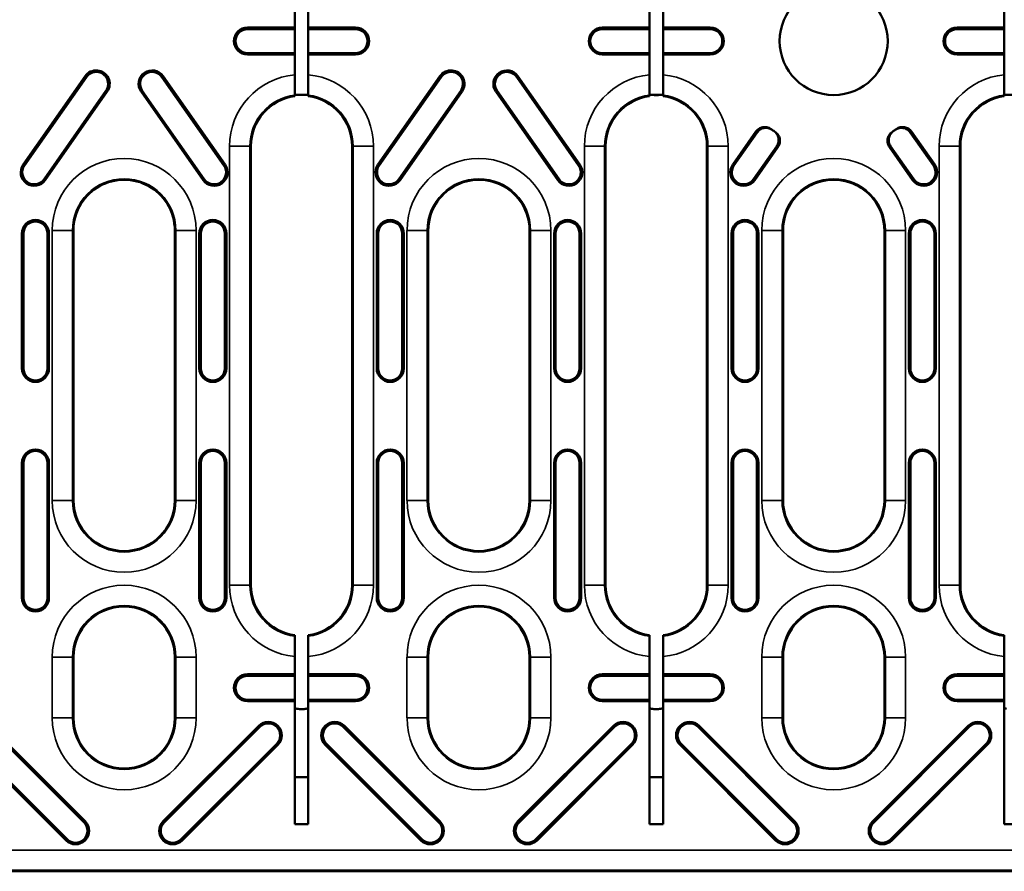
# Model space of a CAD drawing. Units: millimetres. Extents: x 0 to 19080, y 0 to 2970.
# Drawn here: x 3581 to 3654, y 1077 to 1140 of the extents above; entities that cross this region are included whole.
import ezdxf

# ---------------------------------------------------------------- set-up
doc = ezdxf.new("R2010")
doc.units = ezdxf.units.MM
doc.header["$LTSCALE"] = 5
doc.layers.add('Sichtbar (ISO)', color=7, linetype='Continuous', lineweight=50)
doc.layers.add('Sichtbar schmal (ISO)', color=7, linetype='Continuous', lineweight=35)

msp = doc.modelspace()

# ---------------------------------------------------------------- linework, layer by layer
at = {"layer": 'Sichtbar (ISO)'}
for p, q in [((3601.705, 1139.344), (3601.705, 1140.838)), ((3602.705, 1140.838), (3602.705, 1139.344)), ((3627.968, 1139.344), (3627.968, 1140.838)), ((3628.968, 1140.838), (3628.968, 1139.344)), ((3654.231, 1139.344), (3654.231, 1140.838)), ((3598.205, 1139.344), (3601.705, 1139.344)), ((3601.705, 1139.23), (3601.705, 1139.344)), ((3602.705, 1139.344), (3602.705, 1139.23)), ((3602.705, 1139.344), (3606.205, 1139.344)), ((3624.468, 1139.344), (3627.968, 1139.344)), ((3627.968, 1139.23), (3627.968, 1139.344)), ((3628.968, 1139.344), (3632.468, 1139.344)), ((3628.968, 1139.344), (3628.968, 1139.23)), ((3650.731, 1139.344), (3654.231, 1139.344)), ((3654.231, 1139.23), (3654.231, 1139.344)), ((3598.205, 1139.23), (3601.705, 1139.23)), ((3601.705, 1137.457), (3601.705, 1139.23)), ((3602.705, 1139.23), (3602.705, 1137.457)), ((3602.705, 1139.23), (3606.205, 1139.23)), ((3624.468, 1139.23), (3627.968, 1139.23)), ((3627.968, 1137.457), (3627.968, 1139.23)), ((3628.968, 1139.23), (3632.468, 1139.23)), ((3628.968, 1139.23), (3628.968, 1137.457)), ((3650.731, 1139.23), (3654.231, 1139.23)), ((3654.231, 1137.457), (3654.231, 1139.23)), ((3601.705, 1137.457), (3598.205, 1137.457)), ((3601.705, 1137.344), (3598.205, 1137.344)), ((3601.705, 1137.344), (3601.705, 1137.457)), ((3601.705, 1135.849), (3601.705, 1137.344)), ((3602.705, 1137.457), (3602.705, 1137.344)), ((3606.205, 1137.457), (3602.705, 1137.457)), ((3602.705, 1137.344), (3602.705, 1135.849)), ((3606.205, 1137.344), (3602.705, 1137.344)), ((3627.968, 1137.457), (3624.468, 1137.457)), ((3627.968, 1137.344), (3624.468, 1137.344)), ((3627.968, 1137.344), (3627.968, 1137.457)), ((3627.968, 1135.849), (3627.968, 1137.344)), ((3632.468, 1137.457), (3628.968, 1137.457)), ((3628.968, 1137.457), (3628.968, 1137.344)), ((3632.468, 1137.344), (3628.968, 1137.344)), ((3628.968, 1137.344), (3628.968, 1135.849)), ((3654.231, 1137.457), (3650.731, 1137.457)), ((3654.231, 1137.344), (3650.731, 1137.344)), ((3654.231, 1137.344), (3654.231, 1137.457)), ((3654.231, 1135.849), (3654.231, 1137.344)), ((3581.597, 1129.193), (3586.185, 1135.746)), ((3586.278, 1135.681), (3581.69, 1129.128)), ((3596.457, 1129.128), (3591.869, 1135.681)), ((3591.962, 1135.746), (3596.55, 1129.193)), ((3601.705, 1134.34), (3601.705, 1135.849)), ((3602.705, 1135.849), (3602.705, 1134.34)), ((3607.86, 1129.193), (3612.448, 1135.746)), ((3612.541, 1135.681), (3607.953, 1129.128)), ((3622.72, 1129.128), (3618.132, 1135.681)), ((3618.225, 1135.746), (3622.814, 1129.193)), ((3627.968, 1134.34), (3627.968, 1135.849)), ((3628.968, 1135.849), (3628.968, 1134.34)), ((3654.231, 1134.34), (3654.231, 1135.849)), ((3583.142, 1128.111), (3587.73, 1134.664)), ((3587.823, 1134.599), (3583.235, 1128.046)), ((3594.912, 1128.046), (3590.323, 1134.599)), ((3590.417, 1134.664), (3595.005, 1128.111)), ((3602.705, 1134.352), (3601.705, 1134.352)), ((3601.705, 1134.265), (3601.705, 1134.34)), ((3602.705, 1134.34), (3602.705, 1134.265)), ((3609.405, 1128.111), (3613.993, 1134.664)), ((3614.087, 1134.599), (3609.498, 1128.046)), ((3621.175, 1128.046), (3616.587, 1134.599)), ((3616.68, 1134.664), (3621.268, 1128.111)), ((3628.968, 1134.352), (3627.968, 1134.352)), ((3627.968, 1134.265), (3627.968, 1134.34)), ((3628.968, 1134.34), (3628.968, 1134.265)), ((3655.231, 1134.352), (3654.231, 1134.352)), ((3654.231, 1134.265), (3654.231, 1134.34)), ((3634.123, 1129.193), (3635.835, 1131.638)), ((3635.928, 1131.572), (3634.216, 1129.128)), ((3648.983, 1129.128), (3647.272, 1131.572)), ((3647.365, 1131.638), (3649.077, 1129.193)), ((3598.455, 1130.548), (3598.455, 1129.028)), ((3605.955, 1129.028), (3605.955, 1130.548)), ((3624.718, 1130.548), (3624.718, 1129.028)), ((3632.218, 1129.028), (3632.218, 1130.548)), ((3635.668, 1128.111), (3637.381, 1130.558)), ((3645.818, 1130.558), (3647.532, 1128.111)), ((3650.981, 1130.548), (3650.981, 1129.028)), ((3637.476, 1130.495), (3635.761, 1128.046)), ((3647.438, 1128.046), (3645.723, 1130.495)), ((3598.455, 1126.303), (3598.455, 1129.028)), ((3605.955, 1129.028), (3605.955, 1126.297)), ((3624.718, 1126.281), (3624.718, 1129.028)), ((3632.218, 1129.028), (3632.218, 1126.275)), ((3650.981, 1126.275), (3650.981, 1129.028)), ((3598.455, 1126.303), (3598.455, 1098.048)), ((3605.955, 1098.048), (3605.955, 1126.297)), ((3624.718, 1126.281), (3624.718, 1098.048)), ((3632.218, 1098.048), (3632.218, 1126.275)), ((3650.981, 1126.275), (3650.981, 1098.048)), ((3581.508, 1114.094), (3581.508, 1124.094)), ((3581.621, 1124.094), (3581.621, 1114.094)), ((3583.394, 1114.094), (3583.394, 1124.094)), ((3583.508, 1124.094), (3583.508, 1114.094)), ((3585.323, 1124.32), (3585.323, 1104.32)), ((3592.823, 1104.32), (3592.823, 1124.32)), ((3594.639, 1114.094), (3594.639, 1124.094)), ((3594.753, 1124.094), (3594.753, 1114.094)), ((3596.525, 1114.094), (3596.525, 1124.094)), ((3596.639, 1124.094), (3596.639, 1114.094)), ((3607.771, 1114.094), (3607.771, 1124.094)), ((3607.885, 1124.094), (3607.885, 1114.094)), ((3609.657, 1114.094), (3609.657, 1124.094)), ((3609.771, 1124.094), (3609.771, 1114.094)), ((3611.587, 1124.32), (3611.587, 1104.32)), ((3619.087, 1104.32), (3619.087, 1124.32)), ((3620.902, 1114.094), (3620.902, 1124.094)), ((3621.016, 1124.094), (3621.016, 1114.094)), ((3622.789, 1114.094), (3622.789, 1124.094)), ((3622.902, 1124.094), (3622.902, 1114.094)), ((3634.034, 1114.094), (3634.034, 1124.094)), ((3634.148, 1124.094), (3634.148, 1114.094)), ((3635.92, 1114.094), (3635.92, 1124.094)), ((3636.034, 1124.094), (3636.034, 1114.094)), ((3637.85, 1124.32), (3637.85, 1104.32)), ((3645.35, 1104.32), (3645.35, 1124.32)), ((3647.166, 1114.094), (3647.166, 1124.094)), ((3647.279, 1124.094), (3647.279, 1114.094)), ((3649.052, 1114.094), (3649.052, 1124.094)), ((3649.166, 1124.094), (3649.166, 1114.094)), ((3581.508, 1097.094), (3581.508, 1107.094)), ((3581.621, 1107.094), (3581.621, 1097.094)), ((3583.394, 1097.094), (3583.394, 1107.094)), ((3583.508, 1107.094), (3583.508, 1097.094)), ((3594.639, 1097.094), (3594.639, 1107.094)), ((3594.753, 1107.094), (3594.753, 1097.094)), ((3596.525, 1097.094), (3596.525, 1107.094)), ((3596.639, 1107.094), (3596.639, 1097.094)), ((3607.771, 1097.094), (3607.771, 1107.094)), ((3607.885, 1107.094), (3607.885, 1097.094)), ((3609.657, 1097.094), (3609.657, 1107.094)), ((3609.771, 1107.094), (3609.771, 1097.094)), ((3620.902, 1097.094), (3620.902, 1107.094)), ((3621.016, 1107.094), (3621.016, 1097.094)), ((3622.789, 1097.094), (3622.789, 1107.094)), ((3622.902, 1107.094), (3622.902, 1097.094)), ((3634.034, 1097.094), (3634.034, 1107.094)), ((3634.148, 1107.094), (3634.148, 1097.094)), ((3635.92, 1097.094), (3635.92, 1107.094)), ((3636.034, 1107.094), (3636.034, 1097.094)), ((3647.166, 1097.094), (3647.166, 1107.094)), ((3647.279, 1107.094), (3647.279, 1097.094)), ((3649.052, 1097.094), (3649.052, 1107.094)), ((3649.166, 1107.094), (3649.166, 1097.094)), ((3601.705, 1094.256), (3601.705, 1094.332)), ((3601.705, 1092.747), (3601.705, 1094.256)), ((3602.705, 1094.332), (3602.705, 1094.256)), ((3602.705, 1094.256), (3602.705, 1092.747)), ((3627.968, 1094.256), (3627.968, 1094.332)), ((3627.968, 1092.747), (3627.968, 1094.256)), ((3628.968, 1094.332), (3628.968, 1094.256)), ((3628.968, 1094.256), (3628.968, 1092.747)), ((3654.231, 1094.256), (3654.231, 1094.332)), ((3654.231, 1092.747), (3654.231, 1094.256)), ((3585.323, 1092.709), (3585.323, 1088.209)), ((3592.823, 1088.209), (3592.823, 1092.709)), ((3601.705, 1091.44), (3601.705, 1092.747)), ((3602.705, 1092.747), (3602.705, 1091.44)), ((3611.587, 1092.709), (3611.587, 1088.209)), ((3619.087, 1088.209), (3619.087, 1092.709)), ((3627.968, 1091.44), (3627.968, 1092.747)), ((3628.968, 1092.747), (3628.968, 1091.44)), ((3637.85, 1092.709), (3637.85, 1088.209)), ((3645.35, 1088.209), (3645.35, 1092.709)), ((3654.231, 1091.44), (3654.231, 1092.747)), ((3598.205, 1091.44), (3601.705, 1091.44)), ((3601.705, 1091.326), (3598.205, 1091.326)), ((3601.705, 1091.326), (3601.705, 1091.44)), ((3601.705, 1089.553), (3601.705, 1091.326)), ((3602.705, 1091.44), (3602.705, 1091.326)), ((3602.705, 1091.44), (3606.205, 1091.44)), ((3602.705, 1091.326), (3602.705, 1089.553)), ((3606.205, 1091.326), (3602.705, 1091.326)), ((3624.468, 1091.44), (3627.968, 1091.44)), ((3627.968, 1091.326), (3624.468, 1091.326)), ((3627.968, 1091.326), (3627.968, 1091.44)), ((3627.968, 1089.553), (3627.968, 1091.326)), ((3628.968, 1091.44), (3632.468, 1091.44)), ((3628.968, 1091.44), (3628.968, 1091.326)), ((3632.468, 1091.326), (3628.968, 1091.326)), ((3628.968, 1091.326), (3628.968, 1089.553)), ((3650.731, 1091.44), (3654.231, 1091.44)), ((3654.231, 1091.326), (3650.731, 1091.326)), ((3654.231, 1091.326), (3654.231, 1091.44)), ((3654.231, 1089.553), (3654.231, 1091.326)), ((3598.205, 1089.553), (3601.705, 1089.553)), ((3601.705, 1089.44), (3598.205, 1089.44)), ((3601.705, 1089.44), (3601.705, 1089.553)), ((3601.705, 1080.344), (3601.705, 1089.44)), ((3602.705, 1089.553), (3602.705, 1089.44)), ((3602.705, 1089.553), (3606.205, 1089.553)), ((3602.705, 1089.44), (3602.705, 1080.344)), ((3606.205, 1089.44), (3602.705, 1089.44)), ((3624.468, 1089.553), (3627.968, 1089.553)), ((3627.968, 1089.44), (3624.468, 1089.44)), ((3627.968, 1089.44), (3627.968, 1089.553)), ((3627.968, 1080.344), (3627.968, 1089.44)), ((3628.968, 1089.553), (3632.468, 1089.553)), ((3628.968, 1089.553), (3628.968, 1089.44)), ((3632.468, 1089.44), (3628.968, 1089.44)), ((3628.968, 1089.44), (3628.968, 1080.344)), ((3650.731, 1089.553), (3654.231, 1089.553)), ((3654.231, 1089.44), (3650.731, 1089.44)), ((3654.231, 1089.44), (3654.231, 1089.553)), ((3654.231, 1080.344), (3654.231, 1089.44)), ((3586.104, 1080.47), (3579.033, 1087.541)), ((3579.113, 1087.622), (3586.184, 1080.551)), ((3591.962, 1080.551), (3599.033, 1087.622)), ((3599.114, 1087.541), (3592.043, 1080.47)), ((3612.367, 1080.47), (3605.296, 1087.541)), ((3605.377, 1087.622), (3612.448, 1080.551)), ((3618.226, 1080.551), (3625.297, 1087.622)), ((3625.377, 1087.541), (3618.306, 1080.47)), ((3638.63, 1080.47), (3631.559, 1087.541)), ((3631.64, 1087.622), (3638.711, 1080.551)), ((3644.489, 1080.551), (3651.56, 1087.622)), ((3651.64, 1087.541), (3644.569, 1080.47)), ((3584.77, 1079.136), (3577.699, 1086.207)), ((3577.78, 1086.288), (3584.851, 1079.217)), ((3593.296, 1079.217), (3600.367, 1086.288)), ((3600.448, 1086.207), (3593.377, 1079.136)), ((3611.033, 1079.136), (3603.962, 1086.207)), ((3604.043, 1086.288), (3611.114, 1079.217)), ((3619.559, 1079.217), (3626.63, 1086.288)), ((3626.711, 1086.207), (3619.64, 1079.136)), ((3637.297, 1079.136), (3630.226, 1086.207)), ((3630.306, 1086.288), (3637.377, 1079.217)), ((3645.822, 1079.217), (3652.894, 1086.288)), ((3652.974, 1086.207), (3645.903, 1079.136)), ((3602.705, 1080.344), (3601.705, 1080.344)), ((3628.968, 1080.344), (3627.968, 1080.344)), ((3655.231, 1080.344), (3654.231, 1080.344)), ((3392.1, 1076.844), (3891.1, 1076.844))]:
    msp.add_line(p, q, dxfattribs=at)
msp.add_circle((3641.6, 1138.344), 4, dxfattribs=at)
for centre, radius, start, end in [((3598.205, 1138.344), 1, 90, 270), ((3606.205, 1138.344), 1, 270, 90), ((3624.468, 1138.344), 1, 90, 270), ((3632.468, 1138.344), 1, 270, 90), ((3650.731, 1138.344), 1, 90, 270), ((3598.205, 1138.344), 0.886, 90, 270), ((3606.205, 1138.344), 0.886, 270, 90), ((3624.468, 1138.344), 0.886, 90, 270), ((3632.468, 1138.344), 0.886, 270, 90), ((3650.731, 1138.344), 0.886, 90, 270), ((3587.004, 1135.173), 1, 325, 145), ((3587.004, 1135.173), 0.886, 325, 145), ((3591.143, 1135.173), 1, 35, 215), ((3591.143, 1135.173), 0.886, 35, 215), ((3613.267, 1135.173), 1, 325, 145), ((3613.267, 1135.173), 0.886, 325, 145), ((3617.406, 1135.173), 1, 35, 215), ((3617.406, 1135.173), 0.886, 35, 215), ((3602.205, 1130.548), 3.75, 97.65982, 180), ((3602.205, 1130.548), 3.75, 0, 82.33531), ((3628.468, 1130.548), 3.75, 97.66226, 180), ((3628.468, 1138.344), 4, 266.1923, 273.8077), ((3628.468, 1130.548), 3.75, 0, 82.33774), ((3654.731, 1130.548), 3.75, 97.66469, 180), ((3641.6, 1138.344), 8, 234.52371, 235.26423), ((3641.6, 1138.344), 8, 235.26423, 236.34788), ((3641.6, 1138.344), 8, 236.34788, 237.08874), ((3641.6, 1138.344), 8, 302.91126, 303.65212), ((3641.6, 1138.344), 8, 303.65212, 304.73577), ((3641.6, 1138.344), 8, 304.73577, 305.47629), ((3582.416, 1128.619), 1, 145, 325), ((3582.416, 1128.619), 0.886, 145, 325), ((3595.731, 1128.619), 1, 215, 35), ((3595.731, 1128.619), 0.886, 215, 35), ((3608.679, 1128.619), 1, 145, 325), ((3608.679, 1128.619), 0.886, 145, 325), ((3621.994, 1128.619), 1, 215, 35), ((3621.994, 1128.619), 0.886, 215, 35), ((3634.942, 1128.619), 1, 145, 325), ((3634.942, 1128.619), 0.886, 145, 325), ((3648.258, 1128.619), 1, 215, 35), ((3648.258, 1128.619), 0.886, 215, 35), ((3589.073, 1124.32), 3.75, 32.00765, 147.89837), ((3615.337, 1124.32), 3.75, 31.62016, 148.28585), ((3641.6, 1124.32), 3.75, 31.32827, 148.67173), ((3589.073, 1124.32), 3.75, 147.89837, 180), ((3589.073, 1124.32), 3.75, 0, 32.00765), ((3615.337, 1124.32), 3.75, 148.28585, 180), ((3615.337, 1124.32), 3.75, 0, 31.62016), ((3641.6, 1124.32), 3.75, 148.67173, 180), ((3641.6, 1124.32), 3.75, 0, 31.32827), ((3582.508, 1124.094), 1, 0, 180), ((3582.508, 1124.094), 0.886, 0, 180), ((3595.639, 1124.094), 1, 0, 180), ((3595.639, 1124.094), 0.886, 0, 180), ((3608.771, 1124.094), 1, 0, 180), ((3608.771, 1124.094), 0.886, 0, 180), ((3621.902, 1124.094), 1, 0, 180), ((3621.902, 1124.094), 0.886, 0, 180), ((3635.034, 1124.094), 1, 0, 180), ((3635.034, 1124.094), 0.886, 0, 180), ((3648.166, 1124.094), 1, 0, 180), ((3648.166, 1124.094), 0.886, 0, 180), ((3582.508, 1114.094), 1, 180, 0), ((3582.508, 1114.094), 0.886, 180, 0), ((3595.639, 1114.094), 1, 180, 0), ((3595.639, 1114.094), 0.886, 180, 0), ((3608.771, 1114.094), 1, 180, 0), ((3608.771, 1114.094), 0.886, 180, 0), ((3621.902, 1114.094), 1, 180, 0), ((3621.902, 1114.094), 0.886, 180, 0), ((3635.034, 1114.094), 1, 180, 0), ((3635.034, 1114.094), 0.886, 180, 0), ((3648.166, 1114.094), 1, 180, 0), ((3648.166, 1114.094), 0.886, 180, 0), ((3582.508, 1107.094), 1, 0, 180), ((3582.508, 1107.094), 0.886, 0, 180), ((3595.639, 1107.094), 1, 0, 180), ((3595.639, 1107.094), 0.886, 0, 180), ((3608.771, 1107.094), 1, 0, 180), ((3608.771, 1107.094), 0.886, 0, 180), ((3621.902, 1107.094), 1, 0, 180), ((3621.902, 1107.094), 0.886, 0, 180), ((3635.034, 1107.094), 1, 0, 180), ((3635.034, 1107.094), 0.886, 0, 180), ((3648.166, 1107.094), 1, 0, 180), ((3648.166, 1107.094), 0.886, 0, 180), ((3589.073, 1104.32), 3.75, 180, 0), ((3615.337, 1104.32), 3.75, 180, 0), ((3641.6, 1104.32), 3.75, 180, 0), ((3602.205, 1098.048), 3.75, 180, 262.34018), ((3602.205, 1098.048), 3.75, 277.66469, 0), ((3628.468, 1098.048), 3.75, 180, 262.33774), ((3628.468, 1098.048), 3.75, 277.66226, 0), ((3654.731, 1098.048), 3.75, 180, 262.33531), ((3582.508, 1097.094), 1, 180, 0), ((3582.508, 1097.094), 0.886, 180, 0), ((3595.639, 1097.094), 1, 180, 0), ((3595.639, 1097.094), 0.886, 180, 0), ((3608.771, 1097.094), 1, 180, 0), ((3608.771, 1097.094), 0.886, 180, 0), ((3621.902, 1097.094), 1, 180, 0), ((3621.902, 1097.094), 0.886, 180, 0), ((3635.034, 1097.094), 1, 180, 0), ((3635.034, 1097.094), 0.886, 180, 0), ((3648.166, 1097.094), 1, 180, 0), ((3648.166, 1097.094), 0.886, 180, 0), ((3589.073, 1092.709), 3.75, 0, 180), ((3615.337, 1092.709), 3.75, 0, 180), ((3641.6, 1092.709), 3.75, 0, 180), ((3598.205, 1090.44), 1, 90, 270), ((3598.205, 1090.44), 0.886, 90, 270), ((3606.205, 1090.44), 1, 270, 90), ((3606.205, 1090.44), 0.886, 270, 90), ((3624.468, 1090.44), 1, 90, 270), ((3624.468, 1090.44), 0.886, 90, 270), ((3632.468, 1090.44), 1, 270, 90), ((3632.468, 1090.44), 0.886, 270, 90), ((3650.731, 1090.44), 1, 90, 270), ((3650.731, 1090.44), 0.886, 90, 270), ((3589.073, 1088.209), 3.75, 180, 0), ((3599.741, 1086.915), 1, 315, 135), ((3599.741, 1086.915), 0.886, 315, 135), ((3604.669, 1086.915), 1, 45, 225), ((3604.669, 1086.915), 0.886, 45, 225), ((3615.337, 1088.209), 3.75, 180, 0), ((3626.004, 1086.915), 1, 315, 135), ((3626.004, 1086.915), 0.886, 315, 135), ((3630.933, 1086.915), 1, 45, 225), ((3630.933, 1086.915), 0.886, 45, 225), ((3641.6, 1088.209), 3.75, 180, 0), ((3652.267, 1086.915), 1, 315, 135), ((3652.267, 1086.915), 0.886, 315, 135), ((3602.205, 1092.618), 8.809, 266.74716, 273.2549), ((3628.468, 1092.618), 8.809, 266.74613, 273.25387), ((3585.477, 1079.844), 1, 225, 45), ((3585.477, 1079.844), 0.886, 225, 45), ((3592.669, 1079.844), 1, 135, 315), ((3592.669, 1079.844), 0.886, 135, 315), ((3611.741, 1079.844), 1, 225, 45), ((3611.741, 1079.844), 0.886, 225, 45), ((3618.933, 1079.844), 1, 135, 315), ((3618.933, 1079.844), 0.886, 135, 315), ((3638.004, 1079.844), 1, 225, 45), ((3638.004, 1079.844), 0.886, 225, 45), ((3645.196, 1079.844), 1, 135, 315), ((3645.196, 1079.844), 0.886, 135, 315)]:
    msp.add_arc(centre, radius, start, end, dxfattribs=at)
for points, knots in [([(3635.835, 1131.638), (3635.894, 1131.723), (3635.97, 1131.795), (3636.145, 1131.908), (3636.242, 1131.946), (3636.447, 1131.984), (3636.553, 1131.983), (3636.709, 1131.95), (3636.762, 1131.933), (3636.863, 1131.888), (3636.912, 1131.861), (3636.957, 1131.829)], [0, 0, 0, 0, 0.0311387, 0.0311387, 0.0623345, 0.0623345, 0.0936514, 0.0936514, 0.1102656, 0.1102656, 0.1268814, 0.1268814, 0.1268814, 0.1268814]), ([(3635.928, 1131.572), (3635.987, 1131.657), (3636.063, 1131.73), (3636.238, 1131.842), (3636.335, 1131.881), (3636.54, 1131.918), (3636.646, 1131.917), (3636.853, 1131.874), (3636.953, 1131.831), (3637.041, 1131.769)], [0, 0, 0, 0, 0.0311391, 0.0311391, 0.0623383, 0.0623383, 0.0936594, 0.0936594, 0.1259265, 0.1259265, 0.1259265, 0.1259265]), ([(3637.167, 1131.684), (3637.254, 1131.626), (3637.329, 1131.551), (3637.446, 1131.378), (3637.488, 1131.28), (3637.53, 1131.075), (3637.531, 1130.97), (3637.501, 1130.812), (3637.485, 1130.758), (3637.441, 1130.654), (3637.414, 1130.604), (3637.381, 1130.558)], [0, 0, 0, 0, 0.0314896, 0.0314896, 0.0629167, 0.0629167, 0.0942177, 0.0942177, 0.1111688, 0.1111688, 0.1281162, 0.1281162, 0.1281162, 0.1281162]), ([(3637.253, 1131.627), (3637.341, 1131.57), (3637.417, 1131.497), (3637.537, 1131.324), (3637.579, 1131.227), (3637.624, 1131.023), (3637.627, 1130.918), (3637.599, 1130.758), (3637.582, 1130.702), (3637.538, 1130.594), (3637.51, 1130.543), (3637.476, 1130.495)], [0, 0, 0, 0, 0.0314898, 0.0314898, 0.062917, 0.062917, 0.094218, 0.094218, 0.1116859, 0.1116859, 0.1291501, 0.1291501, 0.1291501, 0.1291501]), ([(3645.723, 1130.495), (3645.664, 1130.58), (3645.621, 1130.676), (3645.576, 1130.879), (3645.573, 1130.984), (3645.608, 1131.189), (3645.645, 1131.288), (3645.731, 1131.427), (3645.768, 1131.473), (3645.851, 1131.558), (3645.897, 1131.595), (3645.946, 1131.627)], [0, 0, 0, 0, 0.0311381, 0.0311381, 0.0623268, 0.0623268, 0.0936343, 0.0936343, 0.1113817, 0.1113817, 0.1291311, 0.1291311, 0.1291311, 0.1291311]), ([(3645.818, 1130.558), (3645.759, 1130.643), (3645.716, 1130.739), (3645.671, 1130.941), (3645.668, 1131.046), (3645.703, 1131.252), (3645.74, 1131.35), (3645.825, 1131.488), (3645.861, 1131.533), (3645.941, 1131.616), (3645.985, 1131.652), (3646.033, 1131.684)], [0, 0, 0, 0, 0.0311383, 0.0311383, 0.0623303, 0.0623303, 0.0936421, 0.0936421, 0.1108688, 0.1108688, 0.1280973, 0.1280973, 0.1280973, 0.1280973]), ([(3646.158, 1131.769), (3646.244, 1131.829), (3646.341, 1131.871), (3646.546, 1131.916), (3646.652, 1131.919), (3646.858, 1131.883), (3646.956, 1131.845), (3647.134, 1131.733), (3647.211, 1131.659), (3647.272, 1131.572)], [0, 0, 0, 0, 0.0314896, 0.0314896, 0.0629166, 0.0629166, 0.0942176, 0.0942176, 0.1259466, 0.1259466, 0.1259466, 0.1259466]), ([(3646.243, 1131.829), (3646.328, 1131.89), (3646.425, 1131.933), (3646.629, 1131.981), (3646.735, 1131.985), (3646.941, 1131.951), (3647.04, 1131.915), (3647.175, 1131.832), (3647.218, 1131.798), (3647.298, 1131.724), (3647.334, 1131.682), (3647.365, 1131.638)], [0, 0, 0, 0, 0.0314896, 0.0314896, 0.0629166, 0.0629166, 0.0942176, 0.0942176, 0.1105606, 0.1105606, 0.1269002, 0.1269002, 0.1269002, 0.1269002]), ([(3601.863, 1088.885), (3601.924, 1088.873), (3601.987, 1088.864), (3602.107, 1088.853), (3602.164, 1088.85), (3602.221, 1088.851)], [-0.03765852, -0.03765852, -0.03765852, -0.03765852, -0.01875898, -0.01875898, -0.00155932, -0.00155932, -0.00155932, -0.00155932]), ([(3602.221, 1088.851), (3602.334, 1088.852), (3602.446, 1088.866), (3602.607, 1088.904), (3602.656, 1088.919), (3602.705, 1088.936)], [-0.06774511, -0.06774511, -0.06774511, -0.06774511, -0.03387153, -0.03387153, -0.01832031, -0.01832031, -0.01832031, -0.01832031]), ([(3627.968, 1088.936), (3628.017, 1088.919), (3628.067, 1088.904), (3628.227, 1088.866), (3628.339, 1088.852), (3628.452, 1088.851)], [-0.04940803, -0.04940803, -0.04940803, -0.04940803, -0.03387233, -0.03387233, 0, 0, 0, 0]), ([(3628.452, 1088.851), (3628.509, 1088.85), (3628.567, 1088.853), (3628.686, 1088.864), (3628.749, 1088.873), (3628.81, 1088.885)], [-0.03611853, -0.03611853, -0.03611853, -0.03611853, -0.01891873, -0.01891873, -0.00001904, -0.00001904, -0.00001904, -0.00001904])]:
    msp.add_open_spline(points, degree=3, knots=knots, dxfattribs=at)
for points in [[(3601.705, 1088.934), (3601.757, 1088.915), (3601.809, 1088.899), (3601.863, 1088.885)], [(3628.81, 1088.885), (3628.864, 1088.899), (3628.917, 1088.915), (3628.968, 1088.934)], [(3654.231, 1088.934), (3654.283, 1088.915), (3654.335, 1088.899), (3654.389, 1088.885)]]:
    msp.add_open_spline(points, degree=3, dxfattribs=at)
at = {"layer": 'Sichtbar schmal (ISO)'}
for p, q in [((3598.205, 1139.344), (3598.205, 1139.23)), ((3606.205, 1139.344), (3606.205, 1139.23)), ((3624.468, 1139.344), (3624.468, 1139.23)), ((3632.468, 1139.344), (3632.468, 1139.23)), ((3650.731, 1139.344), (3650.731, 1139.23)), ((3598.205, 1137.344), (3598.205, 1137.457)), ((3606.205, 1137.344), (3606.205, 1137.457)), ((3624.468, 1137.344), (3624.468, 1137.457)), ((3632.468, 1137.344), (3632.468, 1137.457)), ((3650.731, 1137.344), (3650.731, 1137.457)), ((3586.185, 1135.746), (3586.278, 1135.681)), ((3591.962, 1135.746), (3591.869, 1135.681)), ((3612.448, 1135.746), (3612.541, 1135.681)), ((3618.225, 1135.746), (3618.132, 1135.681)), ((3587.823, 1134.599), (3587.73, 1134.664)), ((3590.323, 1134.599), (3590.417, 1134.664)), ((3614.087, 1134.599), (3613.993, 1134.664)), ((3616.587, 1134.599), (3616.68, 1134.664)), ((3596.881, 1130.548), (3596.881, 1098.048)), ((3598.38, 1130.548), (3596.881, 1130.548)), ((3598.38, 1098.048), (3598.38, 1130.548)), ((3598.455, 1130.548), (3598.38, 1130.548)), ((3605.955, 1130.548), (3606.03, 1130.548)), ((3607.529, 1130.548), (3606.03, 1130.548)), ((3606.03, 1130.548), (3606.03, 1098.048)), ((3607.529, 1098.048), (3607.529, 1130.548)), ((3623.144, 1130.548), (3623.144, 1098.048)), ((3624.643, 1130.548), (3623.144, 1130.548)), ((3624.643, 1098.048), (3624.643, 1130.548)), ((3624.718, 1130.548), (3624.643, 1130.548)), ((3632.218, 1130.548), (3632.293, 1130.548)), ((3633.792, 1130.548), (3632.293, 1130.548)), ((3632.293, 1130.548), (3632.293, 1098.048)), ((3633.792, 1098.048), (3633.792, 1130.548)), ((3649.407, 1130.548), (3649.407, 1098.048)), ((3650.906, 1130.548), (3649.407, 1130.548)), ((3650.906, 1098.048), (3650.906, 1130.548)), ((3650.981, 1130.548), (3650.906, 1130.548)), ((3581.597, 1129.193), (3581.69, 1129.128)), ((3596.55, 1129.193), (3596.457, 1129.128)), ((3607.86, 1129.193), (3607.953, 1129.128)), ((3622.814, 1129.193), (3622.72, 1129.128)), ((3634.123, 1129.193), (3634.216, 1129.128)), ((3649.077, 1129.193), (3648.983, 1129.128)), ((3583.235, 1128.046), (3583.142, 1128.111)), ((3594.912, 1128.046), (3595.005, 1128.111)), ((3609.498, 1128.046), (3609.405, 1128.111)), ((3621.175, 1128.046), (3621.268, 1128.111)), ((3635.761, 1128.046), (3635.668, 1128.111)), ((3647.438, 1128.046), (3647.532, 1128.111)), ((3581.508, 1124.094), (3581.621, 1124.094)), ((3583.508, 1124.094), (3583.394, 1124.094)), ((3583.749, 1124.32), (3583.749, 1104.32)), ((3583.749, 1124.32), (3585.248, 1124.32)), ((3585.248, 1104.32), (3585.248, 1124.32)), ((3585.323, 1124.32), (3585.248, 1124.32)), ((3592.823, 1124.32), (3592.899, 1124.32)), ((3594.398, 1124.32), (3592.899, 1124.32)), ((3592.899, 1124.32), (3592.899, 1104.32)), ((3594.398, 1104.32), (3594.398, 1124.32)), ((3594.639, 1124.094), (3594.753, 1124.094)), ((3596.639, 1124.094), (3596.525, 1124.094)), ((3607.771, 1124.094), (3607.885, 1124.094)), ((3609.771, 1124.094), (3609.657, 1124.094)), ((3610.012, 1124.32), (3610.012, 1104.32)), ((3610.012, 1124.32), (3611.511, 1124.32)), ((3611.511, 1104.32), (3611.511, 1124.32)), ((3611.587, 1124.32), (3611.511, 1124.32)), ((3619.087, 1124.32), (3619.162, 1124.32)), ((3620.661, 1124.32), (3619.162, 1124.32)), ((3619.162, 1124.32), (3619.162, 1104.32)), ((3620.661, 1104.32), (3620.661, 1124.32)), ((3620.902, 1124.094), (3621.016, 1124.094)), ((3622.902, 1124.094), (3622.789, 1124.094)), ((3634.034, 1124.094), (3634.148, 1124.094)), ((3636.034, 1124.094), (3635.92, 1124.094)), ((3636.276, 1124.32), (3636.276, 1104.32)), ((3636.276, 1124.32), (3637.775, 1124.32)), ((3637.775, 1104.32), (3637.775, 1124.32)), ((3637.85, 1124.32), (3637.775, 1124.32)), ((3645.35, 1124.32), (3645.425, 1124.32)), ((3646.924, 1124.32), (3645.425, 1124.32)), ((3645.425, 1124.32), (3645.425, 1104.32)), ((3646.924, 1104.32), (3646.924, 1124.32)), ((3647.166, 1124.094), (3647.279, 1124.094)), ((3649.166, 1124.094), (3649.052, 1124.094)), ((3581.508, 1114.094), (3581.621, 1114.094)), ((3583.508, 1114.094), (3583.394, 1114.094)), ((3594.639, 1114.094), (3594.753, 1114.094)), ((3596.639, 1114.094), (3596.525, 1114.094)), ((3607.771, 1114.094), (3607.885, 1114.094)), ((3609.771, 1114.094), (3609.657, 1114.094)), ((3620.902, 1114.094), (3621.016, 1114.094)), ((3622.902, 1114.094), (3622.789, 1114.094)), ((3634.034, 1114.094), (3634.148, 1114.094)), ((3636.034, 1114.094), (3635.92, 1114.094)), ((3647.166, 1114.094), (3647.279, 1114.094)), ((3649.166, 1114.094), (3649.052, 1114.094)), ((3581.508, 1107.094), (3581.621, 1107.094)), ((3583.508, 1107.094), (3583.394, 1107.094)), ((3594.639, 1107.094), (3594.753, 1107.094)), ((3596.639, 1107.094), (3596.525, 1107.094)), ((3607.771, 1107.094), (3607.885, 1107.094)), ((3609.771, 1107.094), (3609.657, 1107.094)), ((3620.902, 1107.094), (3621.016, 1107.094)), ((3622.902, 1107.094), (3622.789, 1107.094)), ((3634.034, 1107.094), (3634.148, 1107.094)), ((3636.034, 1107.094), (3635.92, 1107.094)), ((3647.166, 1107.094), (3647.279, 1107.094)), ((3649.166, 1107.094), (3649.052, 1107.094)), ((3583.749, 1104.32), (3585.248, 1104.32)), ((3585.323, 1104.32), (3585.248, 1104.32)), ((3592.823, 1104.32), (3592.899, 1104.32)), ((3592.899, 1104.32), (3594.398, 1104.32)), ((3610.012, 1104.32), (3611.511, 1104.32)), ((3611.587, 1104.32), (3611.511, 1104.32)), ((3619.087, 1104.32), (3619.162, 1104.32)), ((3619.162, 1104.32), (3620.661, 1104.32)), ((3636.276, 1104.32), (3637.775, 1104.32)), ((3637.85, 1104.32), (3637.775, 1104.32)), ((3645.35, 1104.32), (3645.425, 1104.32)), ((3645.425, 1104.32), (3646.924, 1104.32)), ((3596.881, 1098.048), (3598.38, 1098.048)), ((3598.455, 1098.048), (3598.38, 1098.048)), ((3605.955, 1098.048), (3606.03, 1098.048)), ((3607.529, 1098.048), (3606.03, 1098.048)), ((3623.144, 1098.048), (3624.643, 1098.048)), ((3624.718, 1098.048), (3624.643, 1098.048)), ((3632.218, 1098.048), (3632.293, 1098.048)), ((3633.792, 1098.048), (3632.293, 1098.048)), ((3649.407, 1098.048), (3650.906, 1098.048)), ((3650.981, 1098.048), (3650.906, 1098.048)), ((3581.508, 1097.094), (3581.621, 1097.094)), ((3583.508, 1097.094), (3583.394, 1097.094)), ((3594.639, 1097.094), (3594.753, 1097.094)), ((3596.639, 1097.094), (3596.525, 1097.094)), ((3607.771, 1097.094), (3607.885, 1097.094)), ((3609.771, 1097.094), (3609.657, 1097.094)), ((3620.902, 1097.094), (3621.016, 1097.094)), ((3622.902, 1097.094), (3622.789, 1097.094)), ((3634.034, 1097.094), (3634.148, 1097.094)), ((3636.034, 1097.094), (3635.92, 1097.094)), ((3647.166, 1097.094), (3647.279, 1097.094)), ((3649.166, 1097.094), (3649.052, 1097.094)), ((3583.749, 1092.709), (3583.749, 1088.209)), ((3585.248, 1092.709), (3583.749, 1092.709)), ((3585.248, 1088.209), (3585.248, 1092.709)), ((3585.323, 1092.709), (3585.248, 1092.709)), ((3592.823, 1092.709), (3592.899, 1092.709)), ((3594.398, 1092.709), (3592.899, 1092.709)), ((3592.899, 1092.709), (3592.899, 1088.209)), ((3594.398, 1088.209), (3594.398, 1092.709)), ((3610.012, 1092.709), (3610.012, 1088.209)), ((3611.511, 1092.709), (3610.012, 1092.709)), ((3611.511, 1088.209), (3611.511, 1092.709)), ((3611.587, 1092.709), (3611.511, 1092.709)), ((3619.087, 1092.709), (3619.162, 1092.709)), ((3620.661, 1092.709), (3619.162, 1092.709)), ((3619.162, 1092.709), (3619.162, 1088.209)), ((3620.661, 1088.209), (3620.661, 1092.709)), ((3636.276, 1092.709), (3636.276, 1088.209)), ((3637.775, 1092.709), (3636.276, 1092.709)), ((3637.775, 1088.209), (3637.775, 1092.709)), ((3637.85, 1092.709), (3637.775, 1092.709)), ((3645.35, 1092.709), (3645.425, 1092.709)), ((3646.924, 1092.709), (3645.425, 1092.709)), ((3645.425, 1092.709), (3645.425, 1088.209)), ((3646.924, 1088.209), (3646.924, 1092.709)), ((3598.205, 1091.44), (3598.205, 1091.326)), ((3606.205, 1091.44), (3606.205, 1091.326)), ((3624.468, 1091.44), (3624.468, 1091.326)), ((3632.468, 1091.44), (3632.468, 1091.326)), ((3650.731, 1091.44), (3650.731, 1091.326)), ((3598.205, 1089.44), (3598.205, 1089.553)), ((3606.205, 1089.44), (3606.205, 1089.553)), ((3624.468, 1089.44), (3624.468, 1089.553)), ((3632.468, 1089.44), (3632.468, 1089.553)), ((3650.731, 1089.44), (3650.731, 1089.553)), ((3583.749, 1088.209), (3585.248, 1088.209)), ((3585.323, 1088.209), (3585.248, 1088.209)), ((3592.823, 1088.209), (3592.899, 1088.209)), ((3594.398, 1088.209), (3592.899, 1088.209)), ((3599.033, 1087.622), (3599.114, 1087.541)), ((3605.377, 1087.622), (3605.296, 1087.541)), ((3610.012, 1088.209), (3611.511, 1088.209)), ((3611.587, 1088.209), (3611.511, 1088.209)), ((3619.087, 1088.209), (3619.162, 1088.209)), ((3620.661, 1088.209), (3619.162, 1088.209)), ((3625.297, 1087.622), (3625.377, 1087.541)), ((3631.64, 1087.622), (3631.559, 1087.541)), ((3636.276, 1088.209), (3637.775, 1088.209)), ((3637.85, 1088.209), (3637.775, 1088.209)), ((3645.35, 1088.209), (3645.425, 1088.209)), ((3646.924, 1088.209), (3645.425, 1088.209)), ((3651.56, 1087.622), (3651.64, 1087.541)), ((3600.448, 1086.207), (3600.367, 1086.288)), ((3603.962, 1086.207), (3604.043, 1086.288)), ((3626.711, 1086.207), (3626.63, 1086.288)), ((3630.226, 1086.207), (3630.306, 1086.288)), ((3652.974, 1086.207), (3652.894, 1086.288)), ((3586.184, 1080.551), (3586.104, 1080.47)), ((3591.962, 1080.551), (3592.043, 1080.47)), ((3612.448, 1080.551), (3612.367, 1080.47)), ((3618.226, 1080.551), (3618.306, 1080.47)), ((3638.711, 1080.551), (3638.63, 1080.47)), ((3644.489, 1080.551), (3644.569, 1080.47)), ((3584.77, 1079.136), (3584.851, 1079.217)), ((3593.377, 1079.136), (3593.296, 1079.217)), ((3611.033, 1079.136), (3611.114, 1079.217)), ((3619.64, 1079.136), (3619.559, 1079.217)), ((3637.297, 1079.136), (3637.377, 1079.217)), ((3645.903, 1079.136), (3645.822, 1079.217)), ((3891.006, 1078.418), (3392.194, 1078.418)), ((3392.156, 1076.919), (3891.043, 1076.919))]:
    msp.add_line(p, q, dxfattribs=at)
for centre, radius, start, end in [((3602.205, 1130.548), 5.324, 95.38692, 180), ((3602.205, 1130.548), 5.324, 0, 84.60966), ((3628.468, 1130.548), 5.324, 95.38863, 180), ((3628.468, 1130.548), 5.324, 0, 84.61137), ((3654.731, 1130.548), 5.324, 95.39034, 180), ((3602.205, 1130.548), 3.825, 97.50852, 180), ((3602.205, 1130.548), 3.825, 0, 82.48671), ((3628.468, 1130.548), 3.825, 97.51091, 180), ((3628.468, 1130.548), 3.825, 0, 82.48909), ((3654.731, 1130.548), 3.825, 97.51329, 180), ((3640.947, 1138.801), 8.8, 234.48399, 235.22452), ((3642.253, 1138.801), 8.8, 304.77548, 305.51601), ((3642.253, 1137.886), 8.8, 236.38761, 237.12848), ((3640.947, 1137.886), 8.8, 302.87152, 303.61239), ((3589.073, 1124.32), 5.324, 0, 180), ((3615.337, 1124.32), 5.324, 0, 180), ((3641.6, 1124.32), 5.324, 0, 180), ((3589.073, 1124.32), 3.825, 0, 180), ((3615.337, 1124.32), 3.825, 0, 180), ((3641.6, 1124.32), 3.825, 0, 180), ((3589.073, 1104.32), 5.324, 180, 0), ((3589.073, 1104.32), 3.825, 180, 0), ((3615.337, 1104.32), 5.324, 180, 0), ((3615.337, 1104.32), 3.825, 180, 0), ((3641.6, 1104.32), 5.324, 180, 0), ((3641.6, 1104.32), 3.825, 180, 0), ((3589.073, 1092.709), 5.324, 0, 180), ((3602.205, 1098.048), 5.324, 180, 264.61308), ((3602.205, 1098.048), 3.825, 180, 262.49148), ((3602.205, 1098.048), 3.825, 277.51329, 0), ((3602.205, 1098.048), 5.324, 275.39034, 0), ((3615.337, 1092.709), 5.324, 0, 180), ((3628.468, 1098.048), 5.324, 180, 264.61137), ((3628.468, 1098.048), 3.825, 180, 262.48909), ((3628.468, 1098.048), 5.324, 275.38863, 0), ((3628.468, 1098.048), 3.825, 277.51091, 0), ((3641.6, 1092.709), 5.324, 0, 180), ((3654.731, 1098.048), 5.324, 180, 264.60966), ((3654.731, 1098.048), 3.825, 180, 262.48671), ((3589.073, 1092.709), 3.825, 0, 180), ((3615.337, 1092.709), 3.825, 0, 180), ((3641.6, 1092.709), 3.825, 0, 180), ((3589.073, 1088.209), 5.324, 180, 0), ((3589.073, 1088.209), 3.825, 180, 0), ((3615.337, 1088.209), 5.324, 180, 0), ((3615.337, 1088.209), 3.825, 180, 0), ((3641.6, 1088.209), 5.324, 180, 0), ((3641.6, 1088.209), 3.825, 180, 0)]:
    msp.add_arc(centre, radius, start, end, dxfattribs=at)

doc.saveas('drawing.dxf')
